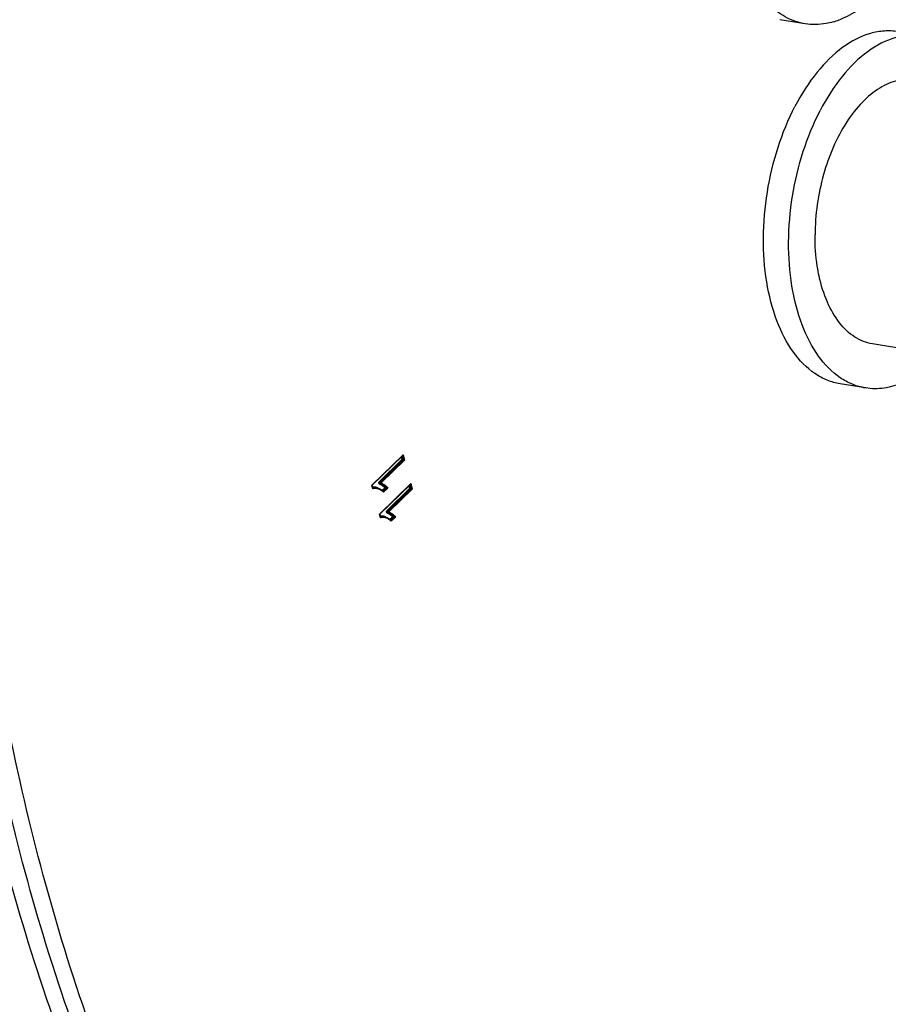
# Model space of a CAD drawing. Units: millimetres. Extents: x 0 to 594, y 0 to 420.
# Drawn here: x 295 to 303, y 51 to 59 of the extents above; entities that cross this region are included whole.
import ezdxf

# ---------------------------------------------------------------- set-up
doc = ezdxf.new("R2010")
doc.units = ezdxf.units.MM
doc.header["$LTSCALE"] = 32.67
doc.layers.get('0').update_dxf_attribs({"linetype": 'CONTINUOUS'})
for name, color, linetype in [('02___PRT_ALL_AXES', 7, 'CONTINUOUS'), ('7_ALL_FEATURES', 7, 'CONTINUOUS'), ('SOLIDES', 7, 'CONTINUOUS')]:
    doc.layers.add(name, color=color, linetype=linetype)

msp = doc.modelspace()

# ---------------------------------------------------------------- linework, layer by layer
at = {"color": 7, "linetype": 'CONTINUOUS'}
msp.add_line((303.739013, 56.264477), (302.449462, 56.475962), dxfattribs=at)
at = {"color": 40, "linetype": 'CONTINUOUS'}
for p, q in [((298.237236, 55.476055), (297.961789, 55.208576)), ((298.248152, 55.435003), (298.237236, 55.476055)), ((298.03352, 55.22658), (298.248152, 55.435003)), ((297.961789, 55.208576), (297.968824, 55.18212)), ((298.306308, 55.216286), (298.030861, 54.948807)), ((298.317224, 55.175234), (298.306308, 55.216286)), ((298.000535, 55.184396), (298.001206, 55.184303)), ((298.063398, 55.152289), (298.095958, 55.183907)), ((298.102593, 54.966811), (298.317224, 55.175234)), ((298.030861, 54.948807), (298.037896, 54.922351)), ((298.13247, 54.89252), (298.16503, 54.924138))]:
    msp.add_line(p, q, dxfattribs=at)
for centre, radius, start, end in [((297.988418, 55.119165), 0.065933, 105.5662801, 107.2882816), ((297.988503, 55.118848), 0.066262, 102.106628, 105.5637637), ((297.988906, 55.11682), 0.068329, 95.1981128, 102.0802304), ((297.989351, 55.112023), 0.073146, 90.1727761, 95.204533), ((297.989387, 55.106741), 0.078429, 86.9359031, 90.1880287), ((297.989138, 55.101927), 0.083249, 84.4790569, 86.9417715), ((297.988676, 55.097131), 0.088067, 82.2614467, 84.4801563), ((297.988, 55.092166), 0.093078, 80.7681505, 81.8430462), ((297.987054, 55.08655), 0.098774, 77.8437305, 80.7491886), ((297.985019, 55.077108), 0.108432, 75.0726572, 77.8430973), ((297.983009, 55.069428), 0.116371, 73.9378887, 75.0907548), ((297.987593, 55.085336), 0.099815, 70.8240829, 73.9397427), ((298.05749, 54.859396), 0.065934, 105.5662429, 107.2882411), ((298.057575, 54.859078), 0.066262, 102.1065969, 105.5637266), ((298.057978, 54.857051), 0.068329, 95.1980917, 102.0801997), ((298.058423, 54.852254), 0.073146, 90.1727594, 95.2045116), ((298.05846, 54.846972), 0.078429, 86.9358881, 90.1880118), ((298.05821, 54.842158), 0.083249, 84.4790556, 86.9417565), ((298.057749, 54.837362), 0.088067, 82.2614325, 84.4801547), ((298.057348, 54.834296), 0.09116, 81.8436571, 82.2715239), ((298.057072, 54.832395), 0.09308, 80.7681446, 81.8413722), ((298.056126, 54.826781), 0.098773, 77.8437156, 80.7491745), ((298.054091, 54.817339), 0.108432, 75.0726407, 77.8430824), ((298.052082, 54.809659), 0.116371, 73.9378889, 75.0907383), ((298.056665, 54.825567), 0.099815, 70.8240841, 73.9397428)]:
    msp.add_arc(centre, radius, start, end, dxfattribs=at)
at = {"color": 7, "linetype": 'CONTINUOUS'}
for points, knots in [([(296.439935, 38.026317), (296.045739, 38.149365), (295.264207, 38.459818), (293.753879, 39.328165), (292.00411, 40.886033), (290.259559, 43.333572), (288.860881, 46.319002), (287.843139, 49.755253), (287.232264, 53.543392), (287.045369, 57.572704), (287.287659, 61.724287), (287.951916, 65.874899), (289.018386, 69.901103), (290.455415, 73.683335), (292.220857, 77.109843), (294.263616, 80.080126), (296.528086, 82.507743), (298.952395, 84.31988), (300.71229, 85.108679), (301.582439, 85.362035)], [0, 0, 0, 0, 0.02208003, 0.0447692, 0.09288615, 0.14592228, 0.20446164, 0.26836253, 0.33694178, 0.40913277, 0.48361314, 0.55891258, 0.63351015, 0.70592823, 0.77482933, 0.83912277, 0.8980905, 0.95154246, 1, 1, 1, 1]), ([(301.97681, 83.476196), (301.067815, 83.21153), (299.723983, 82.580077), (298.085177, 81.419464), (296.404575, 79.934214), (294.453525, 77.614846), (292.456735, 74.309722), (290.814033, 70.531171), (289.586121, 66.419816), (288.818496, 62.129571), (288.63028, 59.21714), (288.623423, 57.768665)], [0, 0, 0, 0, 0.0927698, 0.14322465, 0.19660738, 0.31211809, 0.4385608, 0.57377582, 0.7147698, 0.85806446, 1, 1, 1, 1]), ([(298.553873, 40.15073), (298.181782, 40.207676), (297.439778, 40.381689), (295.990016, 40.968764), (294.277682, 42.167822), (292.540006, 44.201562), (291.118959, 46.776859), (290.049946, 49.812984), (289.360684, 53.217398), (289.071222, 56.885079), (289.190138, 60.701448), (289.713628, 64.546358), (290.625156, 68.298396), (291.895966, 71.839174), (293.48642, 75.057511), (295.347534, 77.853128), (297.425482, 80.13972), (299.660099, 81.844797), (301.289406, 82.58387), (302.094685, 82.818338)], [0, 0, 0, 0, 0.02198225, 0.04429106, 0.09103467, 0.1423475, 0.19924121, 0.26184537, 0.32961525, 0.40152535, 0.47622555, 0.55216987, 0.62772985, 0.70130221, 0.77141823, 0.83686293, 0.89681513, 0.95102069, 1, 1, 1, 1]), ([(301.487919, 43.833391), (301.173444, 43.884964), (300.546437, 44.041347), (299.644559, 44.428466), (298.785972, 44.964538), (297.978558, 45.643723), (297.228829, 46.459324), (296.289762, 47.752512), (295.308329, 49.684144), (294.477505, 52.331031), (293.986403, 55.280436), (293.851103, 58.432257), (294.075765, 61.679626), (294.652704, 64.91125), (295.562145, 68.016322), (296.772957, 70.888553), (298.244779, 73.430656), (299.928633, 75.556386), (301.508322, 76.958471), (302.826786, 77.782232), (303.804723, 78.238346), (304.789097, 78.544374), (305.454139, 78.647399), (305.781832, 78.671694)], [0, 0, 0, 0, 0.02223838, 0.04486133, 0.06822148, 0.09261514, 0.11826911, 0.14533768, 0.20393593, 0.2684862, 0.33825204, 0.41199334, 0.48814312, 0.56495469, 0.64063401, 0.71346856, 0.78196234, 0.84498929, 0.90198067, 0.92828832, 0.95325383, 0.97706958, 1, 1, 1, 1]), ([(301.486039, 43.836068), (301.174295, 43.896275), (300.553414, 44.069633), (299.663107, 44.479437), (298.816877, 45.035725), (298.02233, 45.732586), (297.285766, 46.563313), (296.365117, 47.873404), (295.406597, 49.818482), (294.600526, 52.472415), (294.131769, 55.420167), (294.015556, 58.562657), (294.255399, 61.794391), (294.843179, 65.005753), (295.758964, 68.087794), (296.971744, 70.93614), (298.441534, 73.455344), (300.119966, 75.56084), (301.692496, 76.948872), (303.004095, 77.764282), (303.976837, 78.215868), (304.955834, 78.51895), (305.617137, 78.621097), (305.943026, 78.645258)], [0, 0, 0, 0, 0.02224193, 0.04492763, 0.06839757, 0.092934, 0.11874982, 0.14598691, 0.20490547, 0.26970641, 0.33962528, 0.41341445, 0.4895137, 0.56619287, 0.64168082, 0.71429129, 0.78255527, 0.84537152, 0.90219067, 0.92842971, 0.9533385, 0.97710802, 1, 1, 1, 1]), ([(301.489843, 43.842269), (301.180829, 43.910764), (300.566059, 44.100378), (299.687113, 44.531797), (298.852958, 45.107305), (298.070942, 45.820934), (297.34717, 46.665968), (296.444396, 47.991946), (295.508019, 49.949514), (294.725837, 52.609752), (294.278601, 55.555456), (294.180724, 58.688552), (294.435109, 61.904876), (295.03323, 65.09644), (295.955017, 68.156079), (297.169584, 70.98126), (298.637314, 73.478296), (300.310426, 75.564229), (301.875986, 76.938688), (303.180919, 77.746037), (304.14862, 78.193254), (305.122401, 78.493492), (305.78008, 78.594791), (306.10422, 78.618823)], [0, 0, 0, 0, 0.02225571, 0.04501079, 0.06859353, 0.09327254, 0.11924749, 0.14664861, 0.2058756, 0.27091502, 0.34097689, 0.41480726, 0.49085299, 0.56740022, 0.64270002, 0.71509153, 0.78313171, 0.84574315, 0.90239502, 0.92856737, 0.953421, 0.97714552, 1, 1, 1, 1]), ([(288.911909, 60.513618), (288.790068, 58.978035), (288.733859, 55.963858), (289.225433, 51.619152), (290.273252, 47.704214), (291.618532, 44.85218), (292.950652, 42.970327), (294.024591, 41.807318), (295.191637, 40.8652), (296.439719, 40.156421), (297.75443, 39.691494), (299.119111, 39.477779), (300.514971, 39.517982), (301.435306, 39.708894), (301.891244, 39.841647)], [0, 0, 0, 0, 0.16255215, 0.31714169, 0.45994084, 0.58849139, 0.64731539, 0.70267756, 0.75500856, 0.80496426, 0.85340976, 0.90136151, 0.94988899, 1, 1, 1, 1]), ([(302.837828, 58.844331), (302.784876, 58.853012), (302.669201, 58.847771), (302.502495, 58.774164), (302.346659, 58.643668), (302.15341, 58.393338), (301.984715, 57.990506), (301.934203, 57.635594), (301.93334, 57.453322)], [0, 0, 0, 0, 0.08809818, 0.18450763, 0.29424559, 0.41847737, 0.70073665, 1, 1, 1, 1]), ([(297.847809, 39.603738), (297.152741, 39.717729), (295.754715, 40.160142), (293.855884, 41.402218), (292.179705, 43.176052), (290.761507, 45.425488), (289.628818, 48.091245), (288.806513, 51.106093), (288.313812, 54.393322), (288.214928, 56.670726), (288.220439, 57.834754)], [0, 0, 0, 0, 0.09509389, 0.19493838, 0.30321513, 0.42205716, 0.55211782, 0.69285794, 0.84284422, 1, 1, 1, 1]), ([(288.623423, 57.768665), (288.617913, 56.604635), (288.716797, 54.327228), (289.2095, 51.039994), (290.031807, 48.025143), (291.1645, 45.359384), (292.582701, 43.109947), (294.258886, 41.336115), (296.157721, 40.094042), (297.555752, 39.651636), (298.25082, 39.537644)], [0, 0, 0, 0, 0.15715583, 0.30714216, 0.4478823, 0.57794294, 0.69678495, 0.80506164, 0.9049061, 1, 1, 1, 1]), ([(301.970027, 57.084191), (301.963718, 57.113316), (301.941243, 57.235096), (301.932895, 57.359334), (301.93334, 57.453322)], [0, 0, 0, 0, 0.24073675, 1, 1, 1, 1]), ([(302.449505, 56.475956), (302.393544, 56.48513), (302.279155, 56.531167), (302.139475, 56.66664), (302.032312, 56.856657), (301.987295, 57.004465), (301.970027, 57.084191)], [0, 0, 0, 0, 0.20794508, 0.43746649, 0.70086812, 1, 1, 1, 1])]:
    msp.add_open_spline(points, degree=3, knots=knots, dxfattribs=at)
at = {"color": 40, "linetype": 'CONTINUOUS'}
for points in [[(298.06715, 55.21023), (298.055177, 55.218627), (298.044048, 55.224177), (298.03352, 55.22658)], [(298.095958, 55.183907), (298.088819, 55.193044), (298.079198, 55.20178), (298.06715, 55.21023)], [(298.020379, 55.179613), (298.031583, 55.175718), (298.042222, 55.169794), (298.052349, 55.161889)], [(298.052349, 55.161889), (298.056102, 55.15896), (298.059784, 55.155759), (298.063398, 55.152289)], [(298.136222, 54.950461), (298.124249, 54.958858), (298.11312, 54.964408), (298.102593, 54.966811)], [(298.16503, 54.924138), (298.157891, 54.933275), (298.14827, 54.942011), (298.136222, 54.950461)], [(298.089452, 54.919844), (298.100655, 54.915949), (298.111294, 54.910024), (298.121422, 54.90212)], [(298.121422, 54.90212), (298.125174, 54.899191), (298.128856, 54.89599), (298.13247, 54.89252)]]:
    msp.add_open_spline(points, degree=3, dxfattribs=at)
at = {"layer": '02___PRT_ALL_AXES', "color": 7, "linetype": 'CONTINUOUS'}
for p, q in [((301.843978, 59.346848), (301.618306, 59.383858)), ((302.384727, 56.081235), (302.159055, 56.118245))]:
    msp.add_line(p, q, dxfattribs=at)
for points, knots in [([(301.843977, 59.346848), (301.789094, 59.355849), (301.67836, 59.392801), (301.530735, 59.498333), (301.403549, 59.648975), (301.259087, 59.91422), (301.154869, 60.327536), (301.146934, 60.86968), (301.251055, 61.418594), (301.426224, 61.841013), (301.614703, 62.123322), (301.807351, 62.335525), (301.986487, 62.451507), (302.11031, 62.48756)], [0, 0, 0, 0, 0.04425579, 0.09116952, 0.1426927, 0.19980594, 0.33024965, 0.47690909, 0.62837069, 0.77190932, 0.8373896, 0.89737916, 1, 1, 1, 1]), ([(302.095524, 59.363953), (302.132285, 59.374656), (302.289556, 59.436001), (302.423554, 59.547019), (302.511255, 59.642686)], [0, 0, 0, 0, 0.22780801, 1, 1, 1, 1]), ([(302.095524, 59.363953), (302.074594, 59.357859), (301.992434, 59.338276), (301.905787, 59.336712), (301.843977, 59.346848)], [0, 0, 0, 0, 0.25817666, 1, 1, 1, 1]), ([(302.676944, 59.276059), (302.63677, 59.282648), (302.553226, 59.286557), (302.3798, 59.255585), (302.161696, 59.139671), (301.933054, 58.909836), (301.809744, 58.714762), (301.75352, 58.606522)], [0, 0, 0, 0, 0.10078288, 0.20493719, 0.43303129, 0.69805181, 1, 1, 1, 1]), ([(302.902616, 59.23905), (302.862441, 59.245639), (302.778898, 59.249547), (302.605472, 59.218575), (302.387368, 59.102661), (302.158725, 58.872826), (302.035415, 58.677753), (301.979192, 58.569512)], [0, 0, 0, 0, 0.10078288, 0.20493719, 0.43303129, 0.69805181, 1, 1, 1, 1]), ([(302.159045, 56.118247), (302.119292, 56.124767), (302.039736, 56.1474), (301.886834, 56.230613), (301.718381, 56.406714), (301.575087, 56.692624), (301.487491, 57.041511), (301.460519, 57.432057), (301.495482, 57.839683), (301.590094, 58.237943), (301.692661, 58.489358), (301.75352, 58.606522)], [0, 0, 0, 0, 0.0429367, 0.08728134, 0.18425142, 0.29674526, 0.42487582, 0.56519556, 0.71216709, 0.85927895, 1, 1, 1, 1]), ([(302.384717, 56.081237), (302.344964, 56.087757), (302.265407, 56.11039), (302.112506, 56.193603), (301.944053, 56.369704), (301.800759, 56.655614), (301.713162, 57.004501), (301.686191, 57.395047), (301.721153, 57.802673), (301.815765, 58.200933), (301.918333, 58.452349), (301.979192, 58.569512)], [0, 0, 0, 0, 0.0429367, 0.08728134, 0.18425142, 0.29674526, 0.42487582, 0.56519556, 0.71216709, 0.85927895, 1, 1, 1, 1]), ([(303.052026, 56.377097), (303.003107, 56.323732), (302.901806, 56.229229), (302.732252, 56.125675), (302.557511, 56.071944), (302.439955, 56.072178), (302.384717, 56.081237)], [0, 0, 0, 0, 0.28612502, 0.54408372, 0.7787641, 1, 1, 1, 1])]:
    msp.add_open_spline(points, degree=3, knots=knots, dxfattribs=at)
at = {"layer": '7_ALL_FEATURES', "color": 9, "linetype": 'CONTINUOUS'}
for p, q in [((297.957935, 55.210091), (298.238868, 55.482899)), ((298.221635, 55.463769), (298.228178, 55.439162)), ((298.227441, 55.469407), (298.236062, 55.436986)), ((298.233568, 55.475356), (298.244122, 55.435664)), ((298.238868, 55.482899), (298.252006, 55.433488)), ((298.228178, 55.439162), (298.023449, 55.240355)), ((298.236062, 55.436986), (298.02859, 55.235515)), ((298.244122, 55.435664), (298.03665, 55.234193)), ((298.252006, 55.433488), (298.041793, 55.229355)), ((297.966842, 55.176593), (297.957935, 55.210091)), ((298.000528, 55.188663), (298.000089, 55.18879)), ((298.027007, 54.950322), (298.30794, 55.22313)), ((298.02859, 55.235515), (298.03665, 55.234193)), ((298.028607, 55.226474), (298.036666, 55.225153)), ((298.074387, 55.186515), (298.047729, 55.160629)), ((298.06312, 55.210891), (298.05506, 55.212212)), ((298.290707, 55.204), (298.29725, 55.179393)), ((298.296514, 55.209638), (298.305134, 55.177217)), ((298.30264, 55.215587), (298.313194, 55.175895)), ((298.30794, 55.22313), (298.321079, 55.173719)), ((298.083868, 55.18589), (298.054856, 55.157717)), ((298.091928, 55.184568), (298.059825, 55.153393)), ((298.101184, 55.183724), (298.062931, 55.146577)), ((298.29725, 55.179393), (298.092521, 54.980586)), ((298.305134, 55.177217), (298.097662, 54.975746)), ((298.313194, 55.175895), (298.105722, 54.974424)), ((298.321079, 55.173719), (298.110865, 54.969586)), ((298.035914, 54.916824), (298.027007, 54.950322)), ((298.097662, 54.975746), (298.105722, 54.974424)), ((298.097679, 54.966705), (298.105739, 54.965384)), ((298.143459, 54.926746), (298.116802, 54.90086)), ((298.15294, 54.926121), (298.123928, 54.897948)), ((298.132192, 54.951121), (298.124132, 54.952443)), ((298.161, 54.924799), (298.128897, 54.893624)), ((298.170257, 54.923955), (298.132004, 54.886808))]:
    msp.add_line(p, q, dxfattribs=at)
at = {"layer": '7_ALL_FEATURES', "color": 7, "linetype": 'CONTINUOUS'}
for p, q in [((297.959441, 55.209159), (298.236268, 55.477979)), ((298.244122, 55.435664), (298.236062, 55.436986)), ((297.967134, 55.180456), (297.959475, 55.209261)), ((298.028514, 54.94939), (298.30534, 55.21821)), ((297.967292, 55.178785), (297.966842, 55.176593)), ((297.967138, 55.180458), (297.967292, 55.178785)), ((297.999346, 55.184627), (297.990981, 55.185999)), ((298.001113, 55.184315), (297.999356, 55.184625)), ((298.006624, 55.183138), (298.001113, 55.184315)), ((298.011559, 55.181831), (298.006624, 55.183138)), ((298.012947, 55.181421), (298.01156, 55.18183)), ((298.047081, 55.163969), (298.042313, 55.167333)), ((298.051794, 55.160313), (298.047081, 55.163969)), ((298.056448, 55.156367), (298.051794, 55.160313)), ((298.061184, 55.151993), (298.056448, 55.156367)), ((298.091928, 55.184568), (298.083868, 55.18589)), ((298.091928, 55.184568), (298.101184, 55.183724)), ((298.313194, 55.175895), (298.305134, 55.177217)), ((298.036206, 54.920687), (298.028547, 54.949492)), ((298.068112, 54.924908), (298.060053, 54.92623)), ((298.070193, 54.924544), (298.067939, 54.924937)), ((298.071715, 54.92424), (298.070193, 54.924544)), ((298.071391, 54.924312), (298.070999, 54.92439)), ((298.075701, 54.923367), (298.071715, 54.92424)), ((298.080631, 54.922062), (298.075701, 54.923367)), ((298.082019, 54.921652), (298.080633, 54.922061)), ((298.161, 54.924799), (298.15294, 54.926121)), ((298.161, 54.924799), (298.170257, 54.923955)), ((298.036364, 54.919016), (298.035914, 54.916824)), ((298.03621, 54.920689), (298.036364, 54.919016)), ((298.116151, 54.904202), (298.111383, 54.907565)), ((298.120864, 54.900546), (298.116151, 54.904202)), ((298.125519, 54.896599), (298.120864, 54.900546)), ((298.130256, 54.892224), (298.125519, 54.896599))]:
    msp.add_line(p, q, dxfattribs=at)
for points in [[(298.022833, 55.177867), (298.017896, 55.179782), (298.012947, 55.181421)], [(298.042313, 55.167333), (298.037498, 55.170403), (298.032642, 55.173181), (298.027751, 55.175668), (298.022833, 55.177867)], [(298.091903, 54.918099), (298.086967, 54.920014), (298.082019, 54.921652)], [(298.111383, 54.907565), (298.106568, 54.910635), (298.101712, 54.913413), (298.096821, 54.9159), (298.091903, 54.918099)]]:
    msp.add_lwpolyline(points, dxfattribs=at)
for centre, radius, start, end in [((297.977006, 55.117325), 0.069818, 93.5722215, 99.3937975), ((297.97731, 55.112507), 0.074646, 89.2341385, 93.5743938), ((297.984416, 55.119726), 0.066037, 104.3515554, 105.8763512), ((297.984828, 55.117859), 0.067948, 95.3808133, 104.2974965), ((297.985235, 55.113948), 0.07188, 92.4568465, 95.4117692), ((297.985403, 55.108709), 0.077121, 86.6682157, 92.414492), ((297.985051, 55.101821), 0.084018, 83.9370451, 86.7015033), ((297.975352, 55.090744), 0.096529, 79.441333, 80.6595019), ((297.974666, 55.087069), 0.100267, 78.1835549, 79.4408724), ((297.984674, 55.098094), 0.087764, 83.0574453, 83.9498796), ((297.984184, 55.094215), 0.091674, 80.6737208, 83.0461338), ((297.983183, 55.088128), 0.097843, 78.7178865, 80.4917805), ((297.981825, 55.081406), 0.1047, 76.2613755, 78.7089917), ((297.979643, 55.072484), 0.113885, 73.9273885, 76.2610103), ((298.046078, 54.857556), 0.069818, 93.5723776, 99.3937886), ((298.053488, 54.859957), 0.066037, 104.3527587, 105.8763437), ((298.053899, 54.858091), 0.067947, 95.3851893, 104.2987596), ((298.046382, 54.852738), 0.074646, 89.234291, 93.5745482), ((298.054307, 54.854184), 0.071875, 92.4620258, 95.4161084), ((298.054475, 54.848947), 0.077114, 86.6735361, 92.4196814), ((298.054124, 54.842062), 0.084008, 83.9417291, 86.706802), ((298.044424, 54.830975), 0.096528, 79.4413901, 80.6595024), ((298.043738, 54.827301), 0.100266, 78.1835948, 79.4409291), ((298.053747, 54.838329), 0.08776, 83.056964, 83.9545469), ((298.053274, 54.834578), 0.091541, 80.7780668, 83.0468171), ((298.052366, 54.82897), 0.097222, 78.9505471, 80.6789067), ((298.0509, 54.821647), 0.10469, 76.2639724, 78.7123049), ((298.048718, 54.812724), 0.113876, 73.9292424, 76.2636056)]:
    msp.add_arc(centre, radius, start, end, dxfattribs=at)
at = {"layer": '7_ALL_FEATURES', "color": 9, "linetype": 'CONTINUOUS'}
for centre, radius, start, end in [((297.969344, 55.082725), 0.110428, 75.8478614, 76.9029594), ((297.967857, 55.076897), 0.116443, 73.9306708, 75.8395387), ((297.972085, 55.091505), 0.101235, 72.926383, 73.682274), ((297.971982, 55.091174), 0.101582, 71.5286476, 72.9259508), ((297.971641, 55.090175), 0.102638, 68.469649, 71.5243717), ((297.987812, 55.116273), 0.063861, 107.8487889, 109.1702687), ((297.987896, 55.115991), 0.064155, 103.0035469, 107.8430916), ((297.987631, 55.08962), 0.090652, 78.9349006, 84.4731996), ((297.985547, 55.07849), 0.101975, 76.3833197, 78.986102), ((297.970075, 55.086373), 0.106749, 62.1204311, 68.437162), ((297.983238, 55.068973), 0.111768, 73.9144778, 76.3813936), ((297.965386, 55.077649), 0.116653, 55.51025, 62.08796), ((297.961441, 55.04363), 0.144562, 45.4083448, 50.9824838), ((298.038416, 54.822956), 0.110428, 75.8478746, 76.9029822), ((298.03693, 54.817128), 0.116442, 73.9306707, 75.8395519), ((298.041168, 54.831772), 0.101198, 72.9262899, 73.9417151), ((298.041055, 54.831405), 0.101582, 71.5286507, 72.9259658), ((298.040835, 54.830754), 0.102269, 69.6418417, 71.5275695), ((298.040514, 54.829884), 0.103196, 68.4732058, 69.6425755), ((298.039148, 54.826604), 0.106749, 62.120508, 68.4372216), ((298.056839, 54.856655), 0.063704, 107.8513812, 109.1762668), ((298.056943, 54.856308), 0.064066, 103.0037077, 107.8449947), ((298.056721, 54.830011), 0.090492, 78.9285403, 84.4785527), ((298.054567, 54.818526), 0.102176, 76.3813024, 78.9798816), ((298.052146, 54.80855), 0.112441, 73.9263264, 76.3793448), ((298.034458, 54.817881), 0.116653, 55.5103331, 62.0880369), ((298.030517, 54.783866), 0.144557, 45.4081863, 50.9826009)]:
    msp.add_arc(centre, radius, start, end, dxfattribs=at)
at = {"layer": '7_ALL_FEATURES', "color": 7, "linetype": 'CONTINUOUS'}
for points in [[(298.236266, 55.477966), (298.237609, 55.479251), (298.238437, 55.481091), (298.238868, 55.482899)], [(297.990981, 55.185999), (297.986795, 55.186685), (297.982549, 55.187091), (297.978307, 55.187146)], [(298.305339, 55.218197), (298.306682, 55.219482), (298.307509, 55.221321), (298.30794, 55.22313)], [(298.061183, 55.151991), (298.062559, 55.150686), (298.063088, 55.148467), (298.062931, 55.146577)], [(298.060053, 54.92623), (298.055867, 54.926916), (298.051621, 54.927322), (298.047379, 54.927377)], [(298.130255, 54.892222), (298.131631, 54.890917), (298.13216, 54.888698), (298.132004, 54.886808)]]:
    msp.add_open_spline(points, degree=3, dxfattribs=at)
for points, knots in [([(298.236062, 55.436986), (298.233896, 55.437341), (298.23125, 55.43807), (298.228674, 55.438967), (298.228178, 55.439162)], [0, 0, 0, 0, 0.80459296, 1, 1, 1, 1]), ([(298.244122, 55.435664), (298.246288, 55.435309), (298.248934, 55.434581), (298.25151, 55.433683), (298.252006, 55.433488)], [0, 0, 0, 0, 0.80459296, 1, 1, 1, 1]), ([(297.95949, 55.209247), (297.959437, 55.209438), (297.958779, 55.209693), (297.958302, 55.209947), (297.957935, 55.210091)], [0, 0, 0, 0, 0.33530804, 1, 1, 1, 1]), ([(298.083868, 55.18589), (298.082944, 55.186041), (298.079792, 55.186386), (298.076619, 55.186572), (298.074387, 55.186515)], [0, 0, 0, 0, 0.29544327, 1, 1, 1, 1]), ([(298.305134, 55.177217), (298.302968, 55.177572), (298.300323, 55.178301), (298.297746, 55.179198), (298.29725, 55.179393)], [0, 0, 0, 0, 0.80459296, 1, 1, 1, 1]), ([(298.313194, 55.175895), (298.31536, 55.17554), (298.318006, 55.174812), (298.320582, 55.173914), (298.321079, 55.173719)], [0, 0, 0, 0, 0.80459296, 1, 1, 1, 1]), ([(298.028563, 54.949478), (298.028509, 54.949669), (298.027851, 54.949924), (298.027374, 54.950178), (298.027007, 54.950322)], [0, 0, 0, 0, 0.33530804, 1, 1, 1, 1]), ([(298.15294, 54.926121), (298.152016, 54.926272), (298.148865, 54.926617), (298.145691, 54.926803), (298.143459, 54.926746)], [0, 0, 0, 0, 0.29544327, 1, 1, 1, 1])]:
    msp.add_open_spline(points, degree=3, knots=knots, dxfattribs=at)
at = {"layer": '7_ALL_FEATURES', "color": 9, "linetype": 'CONTINUOUS'}
for points in [[(297.983384, 55.192206), (297.976976, 55.192946), (297.970427, 55.192984), (297.964033, 55.19213)], [(297.994367, 55.190281), (297.990747, 55.191123), (297.987076, 55.19178), (297.983384, 55.192206)], [(298.000089, 55.18879), (297.99978, 55.187283), (298.000129, 55.185421), (298.001192, 55.184308)], [(298.023449, 55.240355), (298.024054, 55.23808), (298.026267, 55.235896), (298.02859, 55.235515)], [(298.023471, 55.222281), (298.032768, 55.219015), (298.04142, 55.213902), (298.049488, 55.208245)], [(298.028607, 55.226474), (298.026427, 55.226832), (298.023967, 55.224429), (298.023482, 55.222274)], [(298.02859, 55.235515), (298.026428, 55.233415), (298.025764, 55.227474), (298.028607, 55.226474)], [(298.036666, 55.225153), (298.033823, 55.226152), (298.034488, 55.232094), (298.03665, 55.234193)], [(298.03665, 55.234193), (298.038972, 55.233812), (298.041186, 55.231627), (298.041791, 55.229353)], [(298.041791, 55.229353), (298.04134, 55.227191), (298.038852, 55.224836), (298.036666, 55.225153)], [(298.041793, 55.229355), (298.051402, 55.225977), (298.060354, 55.220708), (298.068692, 55.214858)], [(298.049488, 55.208245), (298.050209, 55.210408), (298.05281, 55.212581), (298.05506, 55.212212)], [(298.068692, 55.214858), (298.067971, 55.212695), (298.06537, 55.210522), (298.06312, 55.210891)], [(297.996362, 55.17985), (297.988749, 55.180577), (297.980911, 55.180222), (297.973461, 55.178501)], [(298.014206, 55.176365), (298.014612, 55.178347), (298.013495, 55.181237), (298.01156, 55.181827)], [(298.052456, 54.932437), (298.046049, 54.933177), (298.039499, 54.933215), (298.033105, 54.932361)], [(298.06344, 54.930512), (298.059819, 54.931354), (298.056149, 54.932011), (298.052456, 54.932437)], [(298.069161, 54.929021), (298.068852, 54.927513), (298.069202, 54.92565), (298.070266, 54.924537)], [(298.083278, 54.916596), (298.083684, 54.918578), (298.082567, 54.921468), (298.080632, 54.922059)], [(298.092521, 54.980586), (298.093126, 54.978311), (298.09534, 54.976127), (298.097662, 54.975746)], [(298.092543, 54.962512), (298.10184, 54.959244), (298.110493, 54.954134), (298.11856, 54.948476)], [(298.097679, 54.966705), (298.095499, 54.967063), (298.093039, 54.96466), (298.092554, 54.962505)], [(298.097662, 54.975746), (298.0955, 54.973646), (298.094836, 54.967705), (298.097679, 54.966705)], [(298.105739, 54.965384), (298.102896, 54.966383), (298.10356, 54.972325), (298.105722, 54.974424)], [(298.105722, 54.974424), (298.108045, 54.974043), (298.110258, 54.971858), (298.110863, 54.969584)], [(298.110863, 54.969584), (298.110412, 54.967422), (298.107924, 54.965067), (298.105739, 54.965384)], [(298.110865, 54.969586), (298.120474, 54.966208), (298.129426, 54.960939), (298.137764, 54.955089)], [(298.11856, 54.948476), (298.119281, 54.950639), (298.121882, 54.952812), (298.124132, 54.952443)], [(298.137764, 54.955089), (298.137043, 54.952926), (298.134442, 54.950753), (298.132192, 54.951122)], [(298.065428, 54.920082), (298.057816, 54.920808), (298.049978, 54.920452), (298.042528, 54.918731)]]:
    msp.add_open_spline(points, degree=3, dxfattribs=at)
for points, knots in [([(298.023449, 55.240355), (298.01973, 55.236744), (298.017906, 55.22828), (298.022258, 55.222707), (298.023471, 55.222281)], [0, 0, 0, 0, 0.8012381, 1, 1, 1, 1]), ([(298.028607, 55.226474), (298.030764, 55.225716), (298.040077, 55.221942), (298.048715, 55.216663), (298.05506, 55.212212)], [0, 0, 0, 0, 0.22779403, 1, 1, 1, 1]), ([(298.036666, 55.225153), (298.038823, 55.224395), (298.048136, 55.22062), (298.056775, 55.215341), (298.06312, 55.210891)], [0, 0, 0, 0, 0.22779403, 1, 1, 1, 1]), ([(298.049488, 55.208245), (298.056179, 55.203552), (298.064867, 55.196646), (298.072501, 55.188665), (298.074387, 55.186515)], [0, 0, 0, 0, 0.7407748, 1, 1, 1, 1]), ([(298.05506, 55.212212), (298.05798, 55.210164), (298.068438, 55.202404), (298.078041, 55.193349), (298.083868, 55.18589)], [0, 0, 0, 0, 0.27367908, 1, 1, 1, 1]), ([(298.06312, 55.210891), (298.06604, 55.208843), (298.076498, 55.201082), (298.086101, 55.192027), (298.091928, 55.184568)], [0, 0, 0, 0, 0.27367907, 1, 1, 1, 1]), ([(298.068692, 55.214858), (298.071638, 55.212792), (298.083698, 55.203846), (298.094692, 55.193141), (298.101184, 55.183724)], [0, 0, 0, 0, 0.23927642, 1, 1, 1, 1]), ([(298.052452, 55.155949), (298.049524, 55.158315), (298.037873, 55.166954), (298.024527, 55.173394), (298.014206, 55.176365)], [0, 0, 0, 0, 0.25953807, 1, 1, 1, 1]), ([(298.092521, 54.980586), (298.088803, 54.976975), (298.086978, 54.968511), (298.09133, 54.962938), (298.092543, 54.962512)], [0, 0, 0, 0, 0.80123876, 1, 1, 1, 1]), ([(298.097679, 54.966705), (298.099836, 54.965947), (298.109149, 54.962173), (298.117787, 54.956893), (298.124132, 54.952443)], [0, 0, 0, 0, 0.22779401, 1, 1, 1, 1]), ([(298.105739, 54.965384), (298.107896, 54.964625), (298.117208, 54.960851), (298.125847, 54.955572), (298.132192, 54.951121)], [0, 0, 0, 0, 0.22779401, 1, 1, 1, 1]), ([(298.11856, 54.948476), (298.125251, 54.943783), (298.13394, 54.936876), (298.141573, 54.928896), (298.143459, 54.926746)], [0, 0, 0, 0, 0.74077483, 1, 1, 1, 1]), ([(298.124132, 54.952443), (298.127052, 54.950395), (298.13751, 54.942635), (298.147113, 54.93358), (298.15294, 54.926121)], [0, 0, 0, 0, 0.27367921, 1, 1, 1, 1]), ([(298.132192, 54.951121), (298.135112, 54.949073), (298.14557, 54.941313), (298.155173, 54.932258), (298.161, 54.924799)], [0, 0, 0, 0, 0.2736792, 1, 1, 1, 1]), ([(298.137764, 54.955089), (298.14071, 54.953023), (298.15277, 54.944077), (298.163764, 54.933372), (298.170257, 54.923955)], [0, 0, 0, 0, 0.2392765, 1, 1, 1, 1]), ([(298.121524, 54.89618), (298.118596, 54.898546), (298.106945, 54.907185), (298.093599, 54.913625), (298.083278, 54.916596)], [0, 0, 0, 0, 0.25953807, 1, 1, 1, 1])]:
    msp.add_open_spline(points, degree=3, knots=knots, dxfattribs=at)
at = {"layer": 'SOLIDES', "color": 9, "linetype": 'CONTINUOUS'}
for points, knots in [([(301.502304, 85.47288), (300.931599, 85.306711), (299.782739, 84.856423), (298.134951, 83.891058), (296.534077, 82.631921), (294.429138, 80.523779), (292.062551, 77.235623), (289.789994, 72.612536), (288.113683, 67.429812), (287.119977, 61.953279), (286.859194, 56.465441), (287.195213, 52.857986), (287.503543, 51.125875)], [0, 0, 0, 0, 0.04490546, 0.0927096, 0.14380162, 0.19834222, 0.31733576, 0.4478274, 0.58610687, 0.72752532, 0.86708718, 1, 1, 1, 1]), ([(301.581033, 85.362295), (300.71085, 85.10893), (298.950887, 84.32009), (296.526495, 82.507848), (294.26196, 80.080088), (292.219158, 77.109632), (290.4537, 73.682932), (289.016688, 69.900502), (287.95027, 65.874108), (287.286099, 61.723327), (287.04393, 57.571611), (287.230977, 53.542214), (287.84203, 49.754048), (288.859971, 46.317836), (290.258862, 43.332515), (292.003635, 40.885161), (293.753592, 39.327525), (295.26405, 38.459408), (296.04564, 38.149082), (296.439862, 38.0261)], [0, 0, 0, 0, 0.04845814, 0.10191096, 0.16087982, 0.22517458, 0.29407709, 0.36649651, 0.44109522, 0.51639545, 0.59087614, 0.6630669, 0.73164531, 0.79554479, 0.85408231, 0.90711643, 0.95523165, 0.97792025, 1, 1, 1, 1]), ([(291.878337, 55.981532), (291.375677, 57.599022), (291.040608, 61.172564), (291.846647, 65.528227), (293.232061, 68.737833), (294.832532, 71.197645), (296.544194, 72.631219), (297.777475, 73.001659)], [0, 0, 0, 0, 0.262368, 0.54400054, 0.67803054, 0.80053365, 1, 1, 1, 1]), ([(287.503543, 51.125875), (287.704755, 49.995527), (288.212663, 47.834), (289.338755, 44.837064), (290.77928, 42.265278), (292.505124, 40.184528), (294.483058, 38.654458), (296.668627, 37.733306), (298.989745, 37.465697), (300.527, 37.720411), (301.277291, 37.938868)], [0, 0, 0, 0, 0.15932965, 0.30727252, 0.4429173, 0.5665448, 0.67995545, 0.78665386, 0.8915549, 1, 1, 1, 1])]:
    msp.add_open_spline(points, degree=3, knots=knots, dxfattribs=at)
at = {"layer": 'SOLIDES', "color": 7, "linetype": 'CONTINUOUS'}
msp.add_open_spline([(291.891264, 55.985396), (291.39162, 57.584371), (291.051317, 61.120514), (291.833706, 65.436916), (293.188425, 68.629056), (294.759976, 71.087388), (296.436781, 72.534058), (297.655046, 72.930195)], degree=3, knots=[0, 0, 0, 0, 0.26162479, 0.54295558, 0.67711885, 0.79993388, 1, 1, 1, 1], dxfattribs=at)

doc.saveas('drawing.dxf')
